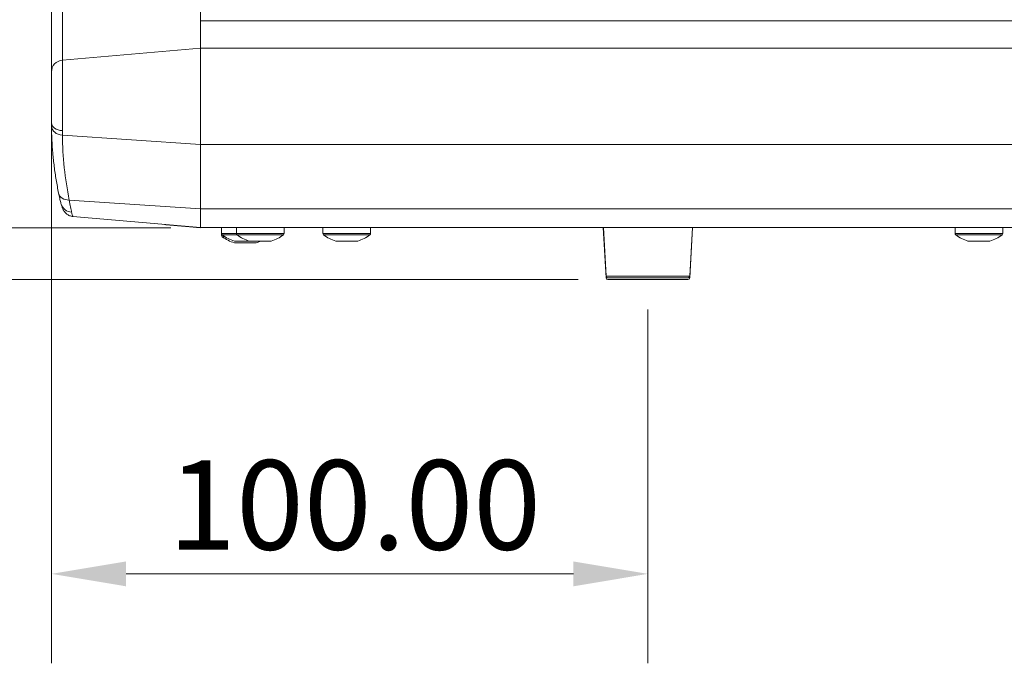
# Model space of a CAD drawing. Units: millimetres. Extents: x 25 to 2075, y -16 to 1460.
# Drawn here: x 714 to 879, y 208 to 316 of the extents above; entities that cross this region are included whole.
import ezdxf

# ---------------------------------------------------------------- set-up
doc = ezdxf.new("R2010")
doc.units = ezdxf.units.MM
doc.header["$LTSCALE"] = 5
for name, color, linetype, lineweight in [('Dimensions(A H Standard)', 7, 'Continuous', 9), ('Visible Edges(A H Standard)', 7, 'Continuous', 18), ('Visible Tangent Edges(A H Standard)', 7, 'Continuous', 18)]:
    doc.layers.add(name, color=color, linetype=linetype, lineweight=lineweight)
doc.styles.add('DEFAULT-A H Standard', font='arial.ttf')
doc.dimstyles.new('DEFAULT', dxfattribs={"dimscale": 5, "dimtxt": 3, "dimasz": 2.5, "dimexe": 3, "dimexo": 1, "dimgap": 0.75, "dimtad": 1, "dimrnd": 1e-08, "dimzin": 0, "dimdsep": 46, "dimtxsty": 'DEFAULT-A H Standard', "dimcen": 0.09, "dimdle": 10, "dimclrd": 7, "dimclre": 7, "dimclrt": 7, "dimazin": 1, "dimtfac": 0.833333, "dimtofl": 0, "dimtmove": 0, "dimatfit": 3, "dimfxl": 0, "dimtolj": 1, "dimtzin": 0, "dimlwd": -1, "dimlwe": -1, "dimarcsym": 0})

# ---------------------------------------------------------------- blocks, each defined once
blk = doc.blocks.new('*D17')
at = {"layer": 'Defpoints', "color": 0, "linetype": 'Continuous'}
for p in [(744, 430.09), (604, 280.72), (744, 280.72)]:
    blk.add_point(p, dxfattribs=at)
at = {"layer": 'Dimensions(A H Standard)', "color": 7, "linetype": 'Continuous'}
for p, q in [((739, 430.09), (589, 430.09)), ((604, 417.59), (604, 293.22)), ((739, 280.72), (589, 280.72))]:
    blk.add_line(p, q, dxfattribs=at)
for points in [[(601.91, 417.59), (606.08, 417.59), (604, 430.09)], [(601.91, 293.22), (606.08, 293.22), (604, 280.72)]]:
    blk.add_solid(points, dxfattribs=at)
at = {"layer": 'Dimensions(A H Standard)', "color": 7, "linetype": 'Continuous', "insert": (584.93, 330.83), "char_height": 15, "attachment_point": 1, "rotation": 90, "style": 'DEFAULT-A H Standard'}
blk.add_mtext('\\A1;149.4', dxfattribs=at)
blk = doc.blocks.new('*D23')
at = {"layer": 'Defpoints', "color": 0, "linetype": 'Continuous'}
for p in [(719, 306.84), (819, 272.02), (719, 222.66)]:
    blk.add_point(p, dxfattribs=at)
at = {"layer": 'Dimensions(A H Standard)', "color": 7, "linetype": 'Continuous'}
for p, q in [((719, 301.84), (719, 207.66)), ((819, 267.02), (819, 207.66)), ((806.5, 222.66), (731.5, 222.66))]:
    blk.add_line(p, q, dxfattribs=at)
for points in [[(731.5, 224.74), (731.5, 220.57), (719, 222.66)], [(806.5, 224.74), (806.5, 220.57), (819, 222.66)]]:
    blk.add_solid(points, dxfattribs=at)
at = {"layer": 'Dimensions(A H Standard)', "color": 7, "linetype": 'Continuous', "insert": (738.59, 241.72), "char_height": 15, "attachment_point": 1, "style": 'DEFAULT-A H Standard'}
blk.add_mtext('\\A1;100.00', dxfattribs=at)
blk = doc.blocks.new('*D25')
at = {"layer": 'Defpoints', "color": 0, "linetype": 'Continuous'}
for p in [(744, 430.09), (544, 272.02), (812.28, 272.02)]:
    blk.add_point(p, dxfattribs=at)
at = {"layer": 'Dimensions(A H Standard)', "color": 7, "linetype": 'Continuous'}
for p, q in [((739, 430.09), (529, 430.09)), ((544, 417.59), (544, 284.52)), ((807.28, 272.02), (529, 272.02))]:
    blk.add_line(p, q, dxfattribs=at)
for points in [[(541.91, 417.59), (546.08, 417.59), (544, 430.09)], [(541.91, 284.52), (546.08, 284.52), (544, 272.02)]]:
    blk.add_solid(points, dxfattribs=at)
at = {"layer": 'Dimensions(A H Standard)', "color": 7, "linetype": 'Continuous', "insert": (524.93, 327.9), "char_height": 15, "attachment_point": 1, "rotation": 90, "style": 'DEFAULT-A H Standard'}
blk.add_mtext('\\A1;158.1', dxfattribs=at)

msp = doc.modelspace()

# ---------------------------------------------------------------- linework, layer by layer
at = {"layer": 'Visible Edges(A H Standard)'}
for p, q in [((743.998, 369.713), (743.998, 310.812)), ((718.998, 306.842), (718.998, 365.742)), ((743.998, 315.433), (1692.998, 315.433)), ((743.998, 310.812), (743.998, 315.427)), ((743.998, 310.812), (743.998, 294.678)), ((743.998, 294.678), (743.998, 310.812)), ((718.998, 306.842), (718.998, 298.307)), ((743.998, 283.882), (743.998, 294.678)), ((743.998, 294.678), (743.998, 283.879)), ((743.998, 280.724), (722.602, 282.595)), ((743.998, 283.882), (743.998, 283.879)), ((743.998, 280.724), (743.998, 283.879)), ((738.145, 281.223), (743.438, 280.76)), ((743.438, 280.76), (743.998, 280.711)), ((743.998, 280.724), (1692.998, 280.724)), ((743.998, 280.711), (743.998, 280.724)), ((747.498, 279.742), (747.498, 280.724)), ((749.998, 279.742), (749.998, 280.724)), ((757.998, 279.742), (757.998, 280.724)), ((764.498, 279.742), (764.498, 280.724)), ((772.498, 279.742), (772.498, 280.724)), ((811.982, 272.3), (811.514, 280.724)), ((811.982, 272.6), (811.531, 280.724)), ((826.013, 272.3), (826.481, 280.724)), ((826.013, 272.6), (826.465, 280.724)), ((870.498, 279.742), (870.498, 280.724)), ((878.498, 279.742), (878.498, 280.724)), ((747.498, 279.442), (747.498, 279.742)), ((752.158, 278.482), (749.658, 278.482)), ((753.338, 278.182), (749.658, 278.182)), ((755.838, 278.482), (752.158, 278.482)), ((770.338, 278.482), (766.658, 278.482)), ((876.338, 278.482), (872.658, 278.482)), ((825.714, 272.317), (812.281, 272.317)), ((825.714, 272.017), (812.281, 272.017))]:
    msp.add_line(p, q, dxfattribs=at)
for centre, radius, start, end in [((738.319, 283.216), 2, 258.66682, 265), ((747.798, 279.742), 0.3, 180, 233.36079), ((747.798, 279.442), 0.3, 180, 233.36079), ((751.498, 284.717), 6.5, 233.36079, 253.55607), ((751.498, 284.417), 6.5, 233.36079, 253.55607), ((750.298, 279.742), 0.3, 180, 233.36079), ((753.998, 284.717), 6.5, 233.36079, 253.55607), ((753.998, 284.717), 6.5, 286.44393, 306.63921), ((757.698, 279.742), 0.3, 306.63921, 0), ((764.798, 279.742), 0.3, 180, 233.36079), ((768.498, 284.717), 6.5, 233.36079, 253.55607), ((768.498, 284.717), 6.5, 286.44393, 306.63921), ((772.198, 279.742), 0.3, 306.63921, 0), ((870.798, 279.742), 0.3, 180, 233.36079), ((874.498, 284.717), 6.5, 233.36079, 253.55607), ((874.498, 284.717), 6.5, 286.44393, 306.63921), ((878.198, 279.742), 0.3, 306.63921, 0), ((751.498, 284.417), 6.5, 286.44393, 294.08467), ((812.281, 272.617), 0.3, 183.17983, 270), ((825.714, 272.617), 0.3, 270, 356.82017), ((812.281, 272.317), 0.3, 183.17983, 270), ((825.714, 272.317), 0.3, 270, 356.82017)]:
    msp.add_arc(centre, radius, start, end, dxfattribs=at)
msp.add_ellipse((721, 297.757), major_axis=(-2, -0.019), ratio=0.7656862, start_param=6.2812159, end_param=6.2831853, dxfattribs=at)
for points, knots in [([(719, 297.741), (718.999, 297.828), (718.999, 297.919), (718.998, 298.108), (718.998, 298.206), (718.998, 298.307)], [-0.078702149, -0.078702149, -0.078702149, -0.078702149, -0.039351075, -0.039351075, 0, 0, 0, 0]), ([(719, 297.738), (719.007, 296.985), (719.029, 296.231), (719.101, 294.725), (719.152, 293.972), (719.283, 292.468), (719.362, 291.717), (719.55, 290.216), (719.659, 289.467), (719.905, 287.972), (720.042, 287.226), (720.193, 286.482)], [-1.430126, -1.430126, -1.430126, -1.430126, -1.39727429, -1.39727429, -1.36442258, -1.36442258, -1.33157087, -1.33157087, -1.29871917, -1.29871917, -1.26586746, -1.26586746, -1.26586746, -1.26586746]), ([(720.193, 286.482), (720.224, 286.331), (720.255, 286.186), (720.315, 285.906), (720.345, 285.772), (720.404, 285.515), (720.433, 285.393), (720.49, 285.161), (720.518, 285.051), (720.572, 284.843), (720.599, 284.746), (720.625, 284.654)], [0, 0, 0, 0, 0.0663091, 0.0663091, 0.13261821, 0.13261821, 0.19892731, 0.19892731, 0.26523642, 0.26523642, 0.33154552, 0.33154552, 0.33154552, 0.33154552]), ([(722.602, 282.595), (722.387, 282.614), (722.198, 282.666), (721.845, 282.804), (721.7, 282.895), (721.434, 283.09), (721.339, 283.188), (721.176, 283.371), (721.122, 283.45), (721.023, 283.6), (720.989, 283.664), (720.91, 283.816), (720.881, 283.886), (720.82, 284.036), (720.794, 284.111), (720.742, 284.264), (720.718, 284.341), (720.671, 284.496), (720.648, 284.573), (720.625, 284.654)], [0.15987568, 0.15987568, 0.15987568, 0.15987568, 0.17054007, 0.17054007, 0.18416414, 0.18416414, 0.20304009, 0.20304009, 0.22665084, 0.22665084, 0.25714333, 0.25714333, 0.31103284, 0.31103284, 0.38281807, 0.38281807, 0.4546033, 0.4546033, 0.51880183, 0.51880183, 0.51880183, 0.51880183])]:
    msp.add_open_spline(points, degree=3, knots=knots, dxfattribs=at)
for points in [[(743.216, 280.792), (743.279, 280.779), (743.343, 280.77), (743.408, 280.763)], [(743.408, 280.763), (743.418, 280.762), (743.428, 280.761), (743.438, 280.76)]]:
    msp.add_open_spline(points, degree=3, dxfattribs=at)
at = {"layer": 'Visible Tangent Edges(A H Standard)'}
for p, q in [((720.823, 367.71), (720.823, 308.81)), ((743.998, 315.427), (1692.998, 315.427)), ((743.998, 310.812), (720.823, 308.81)), ((743.998, 310.812), (1692.998, 310.812)), ((720.823, 296.993), (720.823, 308.81)), ((743.998, 294.678), (720.826, 296.231)), ((743.998, 294.678), (1692.998, 294.678)), ((743.998, 283.879), (721.979, 285.354)), ((743.998, 283.882), (1692.998, 283.882)), ((747.498, 279.742), (749.998, 279.742)), ((747.498, 279.442), (747.7, 279.442)), ((750.119, 279.501), (747.619, 279.501)), ((748.058, 279.201), (747.619, 279.201)), ((749.998, 279.742), (757.998, 279.742)), ((757.877, 279.501), (750.119, 279.501)), ((764.498, 279.742), (772.498, 279.742)), ((772.377, 279.501), (764.619, 279.501)), ((870.498, 279.742), (878.498, 279.742)), ((878.377, 279.501), (870.619, 279.501)), ((811.982, 272.6), (826.013, 272.6)), ((811.982, 272.3), (826.013, 272.3))]:
    msp.add_line(p, q, dxfattribs=at)
for centre, major_axis, ratio, start_param, end_param in [((720.998, 306.842), (-2, 0), 0.9876883, 4.7996554, 6.2831853), ((720.998, 298.307), (-2, 0), 0.659829, 0, 1.4835299), ((721, 297.757), (-2, -0.019), 0.7656862, 0, 1.4762496), ((798.823, 295.354), (77.878, -5.127), 0.8506864, 3.2056336, 3.3698921), ((722.153, 286.881), (-1.96, -0.399), 0.7519386, 0, 1.3308184), ((722.549, 285.2), (-1.924, -0.546), 0.9305849, 0, 1.2249704), ((856.2, 201.499), (-69.336, 190.062), 0.4697681, 0.9773941, 0.9774627)]:
    msp.add_ellipse(centre, major_axis=major_axis, ratio=ratio, start_param=start_param, end_param=end_param, dxfattribs=at)
for points, knots in [([(720.823, 296.993), (720.823, 296.856), (720.824, 296.724), (720.824, 296.47), (720.825, 296.348), (720.826, 296.231)], [0, 0, 0, 0, 0.039351075, 0.039351075, 0.078702149, 0.078702149, 0.078702149, 0.078702149]), ([(721.979, 285.354), (722.052, 284.924), (722.123, 284.534), (722.257, 283.854), (722.32, 283.564), (722.375, 283.33)], [0, 0, 0, 0, 0.16577276, 0.16577276, 0.33154552, 0.33154552, 0.33154552, 0.33154552]), ([(722.375, 283.33), (722.395, 283.243), (722.415, 283.164), (722.515, 282.766), (722.572, 282.598), (722.602, 282.595)], [-0.51880183, -0.51880183, -0.51880183, -0.51880183, -0.45416986, -0.45416986, -0.15987568, -0.15987568, -0.15987568, -0.15987568])]:
    msp.add_open_spline(points, degree=3, knots=knots, dxfattribs=at)

# ---------------------------------------------------------------- dimensions: what is measured, and where the dimension line sits
at = {"layer": 'Dimensions(A H Standard)', "color": 7, "linetype": 'Continuous'}
for base, p1, p2, angle, override, picture, middle in [((543.998, 272.017), (743.998, 430.09), (812.281, 272.017), 90, {"dimdec": 1, "dimtp": 0, "dimtm": 0, "dimtdec": 2, "dimatfit": 1}, '*D25', (543.998, 351.053)), ((603.998, 280.724), (743.998, 430.09), (743.998, 280.724), 90, {"dimdec": 1, "dimtp": 0, "dimtm": 0, "dimtdec": 2, "dimatfit": 1}, '*D17', (603.998, 355.407)), ((718.998, 222.657), (818.998, 272.017), (718.998, 306.842), 180, {"dimdec": 2, "dimtp": 0, "dimtm": 0, "dimtdec": 2, "dimatfit": 1}, '*D23', (768.998, 222.657))]:
    dim = msp.add_linear_dim(base=base, p1=p1, p2=p2, angle=angle, dimstyle='DEFAULT', override=override, dxfattribs=at)
    dim.commit()
    dim.dimension.update_dxf_attribs({"geometry": picture, "text_midpoint": middle, "dimtype": 160})

doc.saveas('drawing.dxf')
